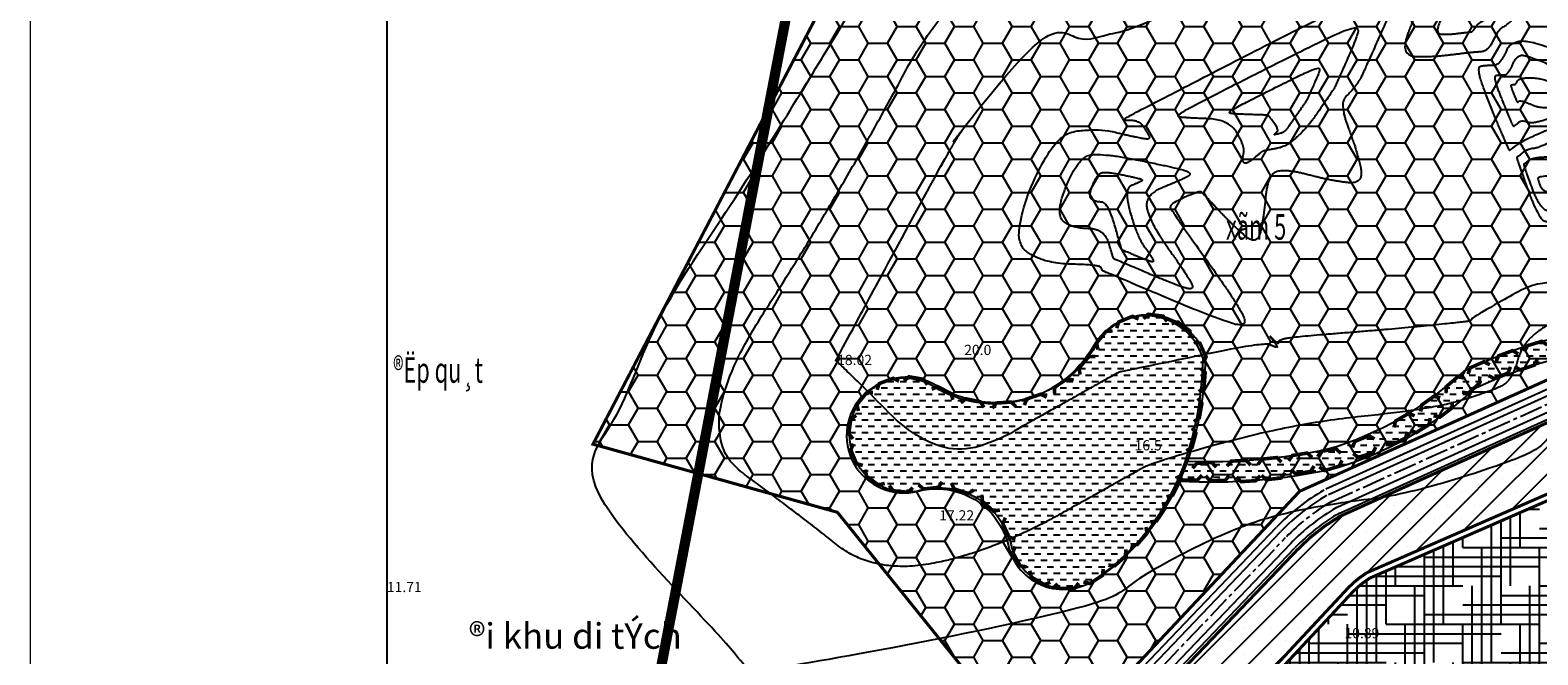
# Model space of a CAD drawing. Extents: x 537107 to 1088828, y 2045147 to 4100943.
# Drawn here: x 537999 to 539473, y 2054220 to 2054831 of the extents above; entities that cross this region are included whole.
import ezdxf
from ezdxf.enums import TextEntityAlignment as Align

# ---------------------------------------------------------------- set-up
doc = ezdxf.new("R2010")
doc.units = 0
doc.header["$MEASUREMENT"] = 0
for name, pattern in [('CENTER', [2, 1.25, -0.25, 0.25, -0.25]), ('CENTER2', [1.125, 0.75, -0.125, 0.125, -0.125]), ('HIDDEN', [0.375, 0.25, -0.125])]:
    doc.linetypes.add(name, pattern=pattern)
doc.layers.get('0').update_dxf_attribs({"linetype": 'CONTINUOUS', "lineweight": 0})
for name, color, linetype in [('ban dac v2', 157, 'CONTINUOUS'), ('caodo', 181, 'CONTINUOUS'), ('cay xanh', 3, 'CONTINUOUS'), ('Dat rung', 103, 'CONTINUOUS'), ('GH-nghien cuu', 1, 'HIDDEN'), ('keho', 7, 'CONTINUOUS'), ('netthay', 153, 'CONTINUOUS'), ('song moi', 4, 'CONTINUOUS'), ('TEXT', 7, 'CONTINUOUS'), ('TNM', 3, 'CENTER'), ('truc duong', 8, 'CENTER2'), ('truong-CN', 134, 'CONTINUOUS'), ('vh', 153, 'CONTINUOUS')]:
    doc.layers.add(name, color=color, linetype=linetype)
doc.layers.add('khung', color=7, linetype='CONTINUOUS', lineweight=15)
doc.styles.add('CHUVN', font='vnsimple.shx')
doc.styles.get("Standard").update_dxf_attribs({"font": 'VHTIME.ttf'})
doc.styles.add('style5', font='VHAVANB.ttf', dxfattribs={"height": 50})
pattern_1 = [(0, (0, 0), (6.25, 6.25), [6.25, -6.25])]
pattern_2 = [(0, (0, 0), (28.125, 16.23797625), [18.75, -37.5]), (120, (0, 0), (-28.12499993854837, 16.23797635643734), [18.75, -37.5]), (59.99999999999999, (0, 0), (6.145163128357112e-08, 32.47595260643734), [-37.5, 18.75])]

# ---------------------------------------------------------------- blocks, each defined once
blk = doc.blocks.new('k1')
at = {"layer": 'keho', "linetype": 'Continuous', "const_width": 10}
blk.add_lwpolyline([(-33.07524574233685, 13.32348763142363), (-21.71884462257731, -0.7511107566970168), (20.28115537742269, -0.7511107566970168), (32.91071622967138, 12.66557413271221)], dxfattribs=at)
blk = doc.blocks.new('k')
at = {"layer": 'TNM', "linetype": 'Continuous', "xscale": 0.3499999999767169, "yscale": 0.3500000000931323, "zscale": 0.35, "rotation": 180}
blk.add_blockref('k1', (-0.8529833669308573, -0.07059379969723523), dxfattribs=at)
blk = doc.blocks.new('k2')
at = {"layer": 'keho', "rotation": 180}
blk.add_blockref('k', (-1.256668208399788, -0.3703465219587088), dxfattribs=at)
blk = doc.blocks.new('1')
at = {"layer": 'keho', "rotation": 180}
blk.add_blockref('k2', (-0.4984295131871477, -0.5626414872240275), dxfattribs=at)
blk = doc.blocks.new('456')
at = {"layer": 'keho'}
blk.add_blockref('1', (-7.506850945646875, 0), dxfattribs=at)
blk = doc.blocks.new('789')
at = {"xscale": -1, "rotation": 180}
blk.add_blockref('456', (7.349999999511056, 0), dxfattribs=at)

msp = doc.modelspace()

# ---------------------------------------------------------------- hatches: boundary and pattern name
at = {"layer": 'cay xanh', "ltscale": 100}
h = msp.add_hatch(dxfattribs=at)
h.set_pattern_fill('SACNCR', color=256, scale=200, style=0)
h.set_pattern_definition([(45, (0, 0), (-13.25825214724776, 13.25825214724777), []), (45, (13.2582522, 0), (-13.25825214724776, 13.25825214724777), [0, -18.75])])
edge = h.paths.add_edge_path()
edge.add_line((539578.4337363944, 2054419.065355707), (539550.5271483139, 2054474.616091277))
edge.add_arc((539547.8464044722, 2054473.269386983), 3.00000000002521, 26.67322274545671, 114.3178102921271)
edge.add_line((539546.6110115318, 2054476.003212925), (539279.4998727281, 2054355.297936793))
edge.add_arc((539376.1043915084, 2054190.529714885), 190.9999999992761, 120.3833315521274, 136.2941741246986)
edge.add_line((539238.0310849915, 2054322.502295473), (539116.7907912866, 2054195.65739966))
edge.add_arc((539118.9594819652, 2054193.584531902), 3.00000000030241, 136.2941741259465, 226.9747801299482)
edge.add_line((539116.9125213237, 2054191.391371595), (539161.5392735045, 2054149.73951197))
edge.add_line((539161.5392735045, 2054149.73951197), (539287.7512334032, 2054285.221932185))
edge.add_arc((539357.8722319994, 2054218.199208013), 96.99999999797738, 122.15156405044229, 136.2941741245476, ccw=False)
edge.add_line((539306.2526400128, 2054300.323611954), (539578.4337363944, 2054419.065355707))
at = {"layer": 'Dat rung', "linetype": 'Continuous'}
h = msp.add_hatch(dxfattribs=at)
h.set_pattern_fill('HONEY', color=256, scale=150, style=0)
h.set_pattern_definition(pattern_2)
edge = h.paths.add_edge_path()
edge.add_line((540018.1614779996, 2054689.758121051), (540041.6155349415, 2054659.932130002))
edge.add_arc((540098.7149808313, 2054704.833023758), 72.63908714332628, 218.1802019132163, 341.0436712198772)
edge.add_line((540167.4145924905, 2054681.236406652), (540148.2248877849, 2054838.888057599))
edge.add_arc((540102.4819585305, 2054833.320127929), 46.08055357284754, 6.940027163536106, 107.6325328167851)
edge.add_arc((540062.6850549553, 2054958.529149158), 85.3009235509743, 184.5241108232898, 287.63253281675475, ccw=False)
edge.add_arc((539818.4057841022, 2054939.2005175), 159.7418444923766, 4.524110823330701, 54.33075348204832)
edge.add_arc((539998.0418228976, 2055189.473883661), 148.3261094459069, 179.6389244294372, 234.3307534820689, ccw=False)
edge.add_arc((539866.9725961804, 2055268.46312573), 79.93875066313271, 161.3271987141119, 257.5352183314343, ccw=False)
edge.add_arc((539606.9991874305, 2055341.660788682), 190.2930346341516, 345.5128633295793, 396.3990295705398)
edge.add_arc((539714.8722657864, 2055435.933669098), 48.98307305843182, 22.37723900269986, 120.7812370253441)
edge.add_arc((539629.3977118247, 2055579.425384693), 118.0372006194809, 243.5373695165958, 300.7812370253671, ccw=False)
edge.add_arc((539511.0463361948, 2055341.661025116), 147.5544762051045, 63.5373695166243, 259.0359303807909)
edge.add_arc((539686.8681450897, 2056249.224027332), 1071.991554363275, 259.0359303807887, 268.4473425011723)
edge.add_arc((539654.1081551112, 2055040.618988629), 137.0573927524235, 7.421388984370481, 88.4473425011476, ccw=False)
edge.add_arc((539923.853202695, 2055075.75515509), 134.9663946072041, 187.421388984344, 251.8013422964071)
edge.add_arc((539844.5343387858, 2054834.486410075), 119.0062210285393, -25.369900847063604, 71.80134229634712, ccw=False)
edge.add_line((539952.0636594102, 2054783.496942049), (540018.1614779996, 2054689.758121051))
h = msp.add_hatch(dxfattribs=at)
h.set_pattern_fill('HONEY', color=256, scale=150, style=0)
h.set_pattern_definition(pattern_2)
h.paths.add_polyline_path([(538859.2609971844, 2055019.025893921), (538549.5806296583, 2054426.120274834), (538788.584194096, 2054359.47577191), (538967.7170796823, 2054137.105680447), (538991.3278690142, 2054114.401688397), (539240.6226435762, 2054380.04122125), (539835.5843062112, 2054647.822203668), (539731.0193867695, 2054854.233899219), (539544.458512283, 2054980.649436928), (539322.4899677221, 2055047.764479445)])
edge = h.paths.add_edge_path(flags=16)
edge.add_arc((538812.1390454757, 2054515.887750217), 334.0868865522054, 341.4470061486017, 358.9723150501555)
edge.add_arc((539089.9159949607, 2054492.911317051), 58.76418937217152, 16.79968471797422, 150.327644478851)
edge.add_arc((538941.7639131153, 2054577.321061055), 111.7469370626322, 238.3205393074959, 330.3276444788546, ccw=False)
edge.add_arc((538853.6337622524, 2054434.511703246), 56.06675775728527, 58.32053930760819, 284.319002941352)
edge.add_arc((538885.3786051463, 2054310.144075005), 72.28838239969754, 13.136910173622198, 104.3190029414755, ccw=False)
edge.add_arc((539009.3957572022, 2054339.088001695), 55.06154848473687, 193.1369101737482, 304.5068555042866)
edge.add_arc((538908.4292449189, 2054485.957538878), 233.2886439423108, 304.5068555041985, 340.8911933671177)
at = {"layer": 'song moi', "ltscale": 100}
h = msp.add_hatch(dxfattribs=at)
h.set_pattern_fill('DASH', color=256, scale=50, style=0)
h.set_pattern_definition(pattern_1)
edge = h.paths.add_edge_path()
edge.add_arc((539152.9526581755, 2054958.098387781), 548.9331169202216, 267.7175248220943, 282.1206644733982)
edge.add_arc((539177.4519043247, 2054733.316435734), 324.8506647876802, 286.2239615039473, 313.5613654812022)
edge.add_arc((539609.330197547, 2054062.548612173), 482.5100200303593, 93.63841725800592, 115.53785435318389, ccw=False)
edge.add_arc((539706.639654166, 2054356.734844623), 226.8621107554772, 88.71436645044378, 124.32650550835251, ccw=False)
edge.add_line((539711.7296811998, 2054583.539846599), (539650.2804541733, 2054555.771457945))
edge.add_arc((539706.6396541663, 2054356.734844623), 206.8621107554659, 105.8099982937795, 125.831598923001)
edge.add_arc((539609.3301975474, 2054062.548612173), 462.5100200304087, 92.94823893781813, 115.1549891854912)
edge.add_arc((539177.4519043252, 2054733.316435734), 344.8506647875606, 286.10421347383124, 313.0209808534686, ccw=False)
edge.add_arc((539152.9526582813, 2054958.098387803), 568.9331169201857, 266.9979030898302, 282.1923836593346, ccw=False)
edge.add_line((539123.156206318, 2054389.946064057), (539131.0907538723, 2054409.600781594))
h = msp.add_hatch(dxfattribs=at)
h.set_pattern_fill('DASH', color=256, scale=50, style=0)
h.set_pattern_definition(pattern_1)
h.paths.add_polyline_path([(539148.7635596392, 2054510.951656183, 0.6589276020088319), (539041.4488933447, 2054523.057841843, -0.4245114047835777), (538885.669518881, 2054483.280411306, 1.510812063878948), (538870.0915070034, 2054381.242639428, -0.4202696669104425), (538958.3665498787, 2054327.629613998, 0.5281882171126544), (539043.1797579187, 2054294.769998954, 0.1601039573023621), (539131.4547263628, 2054410.643365725, 0.0766179837448595)])
at = {"layer": 'truong-CN', "linetype": 'Continuous'}
h = msp.add_hatch(dxfattribs=at)
h.set_pattern_fill('HOUND', color=256, scale=150, style=0)
h.set_pattern_definition([(0, (0, 0), (37.5, 9.375), [150, -75]), (90, (0, 0), (-9.375000000000002, -37.5), [150, -75])])
edge = h.paths.add_edge_path()
edge.add_arc((539653.7348385574, 2054262.488320342), 3.000000000128251, 316.9747801363415, 386.6732227494302)
edge.add_line((539656.4155823991, 2054263.835024636), (539581.129486541, 2054413.699206927))
edge.add_line((539581.129486541, 2054413.699206927), (539309.1023594477, 2054295.026934329))
edge.add_arc((539357.8722319999, 2054218.199208013), 90.99999999835062, 122.4071846145521, 136.2941741246486)
edge.add_line((539292.0886147599, 2054281.076196669), (539165.925903606, 2054145.645301832))
edge.add_line((539165.925903606, 2054145.645301832), (539368.3473219922, 2053956.717627468))
edge.add_arc((539370.3942826333, 2053958.910787775), 3.000000000043145, 226.9747801348244, 316.9747801348244)
edge.add_line((539372.5874429407, 2053956.863827134), (539655.9279988649, 2054260.441359701))

# ---------------------------------------------------------------- linework, layer by layer
at = {"layer": 'ban dac v2', "linetype": 'Continuous'}
msp.add_lwpolyline([(538348.458576723, 2056135.807971453), (543490.3754381842, 2056135.807971453), (543490.3754381842, 2049433.012764), (538348.458576723, 2049433.012764)], close=True, dxfattribs=at)
msp.add_lwpolyline([(538348.458576723, 2056135.807971453), (543490.3754381842, 2056135.807971453), (543490.3754381842, 2049433.012764), (538348.458576723, 2049433.012764)], close=True, dxfattribs=at)
msp.add_lwpolyline([(539446.7304798758, 2054714.026600346), (539446.624295521, 2054713.956041717), (539446.5249076731, 2054713.890083396), (539446.4323163324, 2054713.828725383), (539446.3465214988, 2054713.771967678), (539446.2675231722, 2054713.719810282), (539446.1953213527, 2054713.672253194), (539446.1299160402, 2054713.629296414), (539446.0713072348, 2054713.590939942), (539446.0160781919, 2054713.554901323), (539445.9608121668, 2054713.518898101), (539445.9055091596, 2054713.482930275), (539445.8501691701, 2054713.446997846), (539445.7947921985, 2054713.411100814), (539445.7393782447, 2054713.375239178), (539445.6839273088, 2054713.339412939), (539445.6284393906, 2054713.303622097), (539445.5764021319, 2054713.270084775), (539445.5313031744, 2054713.241019096), (539445.4931425181, 2054713.216425059), (539445.4619201629, 2054713.196302666), (539445.4376361088, 2054713.180651915), (539445.4202903559, 2054713.169472808), (539445.4098829041, 2054713.162765344), (539445.4064137535, 2054713.160529522)], dxfattribs=at)
for points, knots in [([(539086.1461291098, 2055000.177976491, 14), (539086.1461291098, 2055000.177976491, 14), (539073.1442991204, 2054997.250111337, 14), (539040.4193847318, 2054995.392391258, 14), (538869.1045955026, 2054973.536873495, 14), (538786.2584202167, 2054819.349955694, 14), (538496.6969115742, 2054367.526346126, 14), (538712.8911192672, 2054208.873735864, 14), (538719.923875208, 2054203.213297043, 14), (539027.2604352834, 2054262.485436391, 14), (539070.6057575546, 2054286.781667852, 14), (539170.6099038437, 2054343.120173231, 14), (539255.587239212, 2054366.358703541, 14), (539336.6247404853, 2054374.459406515, 14), (539448.5098372571, 2054408.864843884, 14), (539488.8337889015, 2054429.394931361, 14), (539508.7111978217, 2054507.67119518, 14), (539522.5895942948, 2054515.473308547, 14), (539527.177831328, 2054507.523221463, 14), (539529.5194352133, 2054504.531932519, 14), (539530.7195575334, 2054509.461785613, 14), (539532.4237747722, 2054521.5846385, 14), (539594.7607084217, 2054528.848738633, 14), (539677.0559181197, 2054525.218910739, 14), (539729.1224223382, 2054530.176631143, 14), (539776.5433654572, 2054593.416585344, 14), (539774.1649129286, 2054620.970259287, 14), (539762.1225170599, 2054671.257922677, 14), (539781.8430933531, 2054745.580717191, 14), (539776.4618373027, 2054754.851769208, 14), (539759.2302067411, 2054778.40965008, 14), (539667.4290872549, 2054962.975580364, 14), (539604.1220427111, 2055032.475749353, 14), (539630.3954933544, 2055067.206508005, 14), (539636.6789311633, 2055078.164284277, 14), (539623.1587383739, 2055073.921473474, 14), (539578.4398898984, 2055054.307113008, 14), (539520.932124199, 2055086.037041637, 14), (539484.9230385671, 2055123.056082075, 14), (539369.0960620602, 2055124.454347611, 14), (539330.9683697127, 2055097.980130641, 14), (539164.1818988881, 2055008.197480695, 14), (539157.5526860324, 2055010.448205293, 14), (539099.1479590992, 2055003.105841645, 14), (539086.1461291098, 2055000.177976491, 14)], [0, 0, 0, 0, 1, 2, 3, 4, 5, 6, 7, 8, 9, 10, 11, 12, 13, 14, 15, 16, 17, 18, 19, 20, 21, 22, 23, 24, 25, 26, 27, 28, 29, 30, 31, 32, 33, 34, 35, 36, 37, 38, 39, 40, 41, 42, 42, 42]), ([(539009.1609569567, 2054359.125383782, 16), (539009.1609569567, 2054359.125383782, 16), (539077.4414915022, 2054397.398479578, 16), (539097.44232076, 2054408.666180654, 16), (539237.0674602236, 2054446.849103446, 16), (539370.2191102257, 2054460.159261709, 16), (539427.9225620716, 2054477.903470327, 16), (539448.719176358, 2054488.491626823, 16), (539458.9707213943, 2054528.861709616, 16), (539506.2910370795, 2054555.464096154, 16), (539521.935266964, 2054528.357172723, 16), (539529.9192898498, 2054518.157958615, 16), (539534.011273182, 2054534.966975788, 16), (539539.8220379845, 2054576.30152238, 16), (539690.3616473804, 2054593.843848135, 16), (539703.0907161384, 2054600.585403192, 16), (539741.2029551285, 2054744.2225903, 16), (539726.9270609781, 2054768.817695239, 16), (539681.2133964304, 2054831.31422218, 16), (539620.0126501062, 2054954.358175703, 16), (539577.8079537437, 2055000.691621695, 16), (539616.86653852, 2055052.32299283, 16), (539626.2076102991, 2055068.61302033, 16), (539606.1082482692, 2055062.305581398, 16), (539539.6284029686, 2055033.146519975, 16), (539454.1363230603, 2055080.316803169, 16), (539443.756479871, 2055090.987772121, 16), (539410.3686325505, 2055091.39083087, 16), (539354.7911954215, 2055052.80026746, 16), (539175.5618901011, 2054956.319528345, 16), (539168.5945474094, 2054946.539581581, 16), (539117.1689999044, 2054920.679319068, 16), (539109.4443923752, 2054919.474819914, 16), (539024.5635326409, 2054908.326510808, 16), (538910.3536731547, 2054893.756165633, 16), (538787.2909079244, 2054664.721229483, 16), (538641.7898513428, 2054437.685485372, 16), (538750.4247517259, 2054357.964522006, 16), (538824.4361356745, 2054298.395142022, 16), (538940.8804224111, 2054320.852287987, 16), (539009.1609569567, 2054359.125383782, 16)], [0, 0, 0, 0, 1, 2, 3, 4, 5, 6, 7, 8, 9, 10, 11, 12, 13, 14, 15, 16, 17, 18, 19, 20, 21, 22, 23, 24, 25, 26, 27, 28, 29, 30, 31, 32, 33, 34, 35, 36, 37, 38, 38, 38]), ([(539395.1557721631, 2054828.036940235, 34), (539395.1557721631, 2054828.036940235, 34), (539386.9720740932, 2054826.973061149, 34), (539373.551169103, 2054827.380192556, 34), (539378.638970229, 2054842.91714465, 34), (539387.264644369, 2054861.023240478, 34), (539404.4939142452, 2054939.929799902, 34), (539417.442313455, 2054958.105259408, 34), (539435.3128881361, 2054966.620697251, 34), (539488.9878606831, 2054965.046097245, 34), (539521.9884123682, 2054979.520636245, 34), (539531.9657225215, 2054982.651644802, 34), (539527.3288206056, 2054974.565285816, 34), (539507.940164693, 2054948.935506986, 34), (539465.409920874, 2054882.206236426, 34), (539443.0793003431, 2054849.651863137, 34), (539414.705301739, 2054839.049174279, 34), (539410.5295653446, 2054829.457900836, 34), (539403.3394702331, 2054829.100819322, 34), (539395.1557721631, 2054828.036940235, 34)], [0, 0, 0, 0, 1, 2, 3, 4, 5, 6, 7, 8, 9, 10, 11, 12, 13, 14, 15, 16, 17, 17, 17]), ([(539218.5631461481, 2054731.728353255, 30), (539218.5631461481, 2054731.728353255, 30), (539216.5129452719, 2054729.917119375, 30), (539215.5486996208, 2054728.819866383, 30), (539217.4424259961, 2054729.111311685, 30), (539224.4051990964, 2054730.825100069, 30), (539228.0869248494, 2054734.157314448, 30), (539247.3603835845, 2054762.304955335, 30), (539248.2644035751, 2054764.169147246, 30), (539258.5352952413, 2054786.993510506, 30), (539261.4872996501, 2054796.608665141, 30), (539234.6885685659, 2054784.001870049, 30), (539182.9084329049, 2054758.007050367, 30), (539169.3348488513, 2054750.268145994, 30), (539177.667629539, 2054749.064441654, 30), (539208.9056424233, 2054748.10472071, 30), (539210.1867431581, 2054747.763893594, 30), (539220.6133470242, 2054733.539587135, 30), (539218.5631461481, 2054731.728353255, 30)], [0, 0, 0, 0, 1, 2, 3, 4, 5, 6, 7, 8, 9, 10, 11, 12, 13, 14, 15, 16, 16, 16]), ([(539458.577531025, 2054711.144483927, 24), (539458.577531025, 2054711.144483927, 24), (539463.7499185291, 2054715.208115444, 24), (539474.6726680091, 2054715.682597663, 24), (539525.2465922019, 2054741.462014516, 24), (539560.6868521771, 2054754.743181343, 24), (539559.3195836616, 2054726.515401196, 24), (539550.6383606251, 2054684.922286464, 24), (539539.4192726813, 2054605.115939264, 24), (539531.5187083962, 2054572.662062996, 24), (539516.1036196867, 2054592.354114548, 24), (539485.8986472171, 2054644.690591448, 24), (539474.9758977371, 2054644.216109228, 24), (539452.3458906171, 2054706.387995748, 24), (539453.405143521, 2054707.080852411, 24), (539458.577531025, 2054711.144483927, 24)], [0, 0, 0, 0, 1, 2, 3, 4, 5, 6, 7, 8, 9, 10, 11, 12, 13, 13, 13]), ([(539474.7222313231, 2054687.259516477, 36), (539474.7222313231, 2054687.259516477, 36), (539476.0153281991, 2054688.275424356, 36), (539519.7063261191, 2054690.173353236, 36), (539532.3498071673, 2054696.618207449, 36), (539541.209872161, 2054699.938499156, 36), (539540.8680550321, 2054692.881554119, 36), (539538.697749273, 2054682.483275436, 36), (539535.8929772872, 2054662.531688635, 36), (539533.9178362159, 2054654.418219569, 36), (539530.0640640385, 2054659.341232456, 36), (539522.512820921, 2054672.425351682, 36), (539478.821823001, 2054670.527422802, 36), (539473.1643212211, 2054686.070394432, 36), (539473.4291344471, 2054686.243608598, 36), (539474.7222313231, 2054687.259516477, 36)], [0, 0, 0, 0, 1, 2, 3, 4, 5, 6, 7, 8, 9, 10, 11, 12, 13, 13, 13]), ([(539074.939756067, 2054652.75733444, 36), (539074.939756067, 2054652.75733444, 36), (539068.3344748031, 2054676.01143656, 36), (539083.4416270404, 2054682.108244273, 36), (539088.2244315775, 2054684.80481271, 36), (539079.3339679597, 2054687.233467663, 36), (539052.5608905491, 2054692.58998449, 36), (539042.9904027791, 2054691.097656966, 36), (539033.6877213351, 2054668.435303082, 36), (539040.752596113, 2054663.09808474, 36), (539053.3651448931, 2054662.840535366, 36), (539066.575707421, 2054616.332331125, 36), (539067.022608911, 2054616.190789514, 36), (539090.8198682081, 2054606.071906732, 36), (539098.765389802, 2054603.712199981, 36), (539095.2075515081, 2054610.355677498, 36), (539081.5450373311, 2054629.503232319, 36), (539074.939756067, 2054652.75733444, 36)], [0, 0, 0, 0, 1, 2, 3, 4, 5, 6, 7, 8, 9, 10, 11, 12, 13, 14, 15, 15, 15])]:
    msp.add_open_spline(points, degree=2, knots=knots, dxfattribs=at)
for points in [[(539210.4293276143, 2054523.788873895, 18), (539215.5908336262, 2054521.594139045, 18), (539219.0375210756, 2054520.570521961, 18), (539217.4941665645, 2054523.452395769, 18), (539212.3282561713, 2054530.430312314, 18), (539211.5675051635, 2054531.758412701, 18), (539212.8290316062, 2054530.741143638, 18), (539216.8361435453, 2054526.605256289, 18), (539219.3434776319, 2054524.257876462, 18), (539219.6342171101, 2054525.422292086, 18), (539219.8121880754, 2054527.435000427, 18), (539232.2647224199, 2054530.811470019, 18), (539330.560529659, 2054538.536576312, 18), (539403.813479966, 2054545.859116902, 18), (539407.3352868862, 2054546.942096771, 18), (539408.6045638145, 2054547.588322285, 18), (539409.2302449669, 2054550.052224051, 18), (539489.9924798643, 2054595.454883762, 18), (539516.6927026, 2054549.191123984, 18), (539530.3191444864, 2054531.78398471, 18), (539537.3029888307, 2054560.472165964, 18), (539547.2203011968, 2054631.01840626, 18), (539622.4901058947, 2054639.789569137, 18), (539681.5066974087, 2054671.045869856, 18), (539700.5628169038, 2054742.86446341, 18), (539677.3922846536, 2054782.783621269, 18), (539603.1965861197, 2054884.21879428, 18), (539572.5962129576, 2054945.740771041, 18), (539551.4938647765, 2054968.907494037, 18), (539603.3375836855, 2055037.439477655, 18), (539615.7362894348, 2055059.061756382, 18), (539589.0577581644, 2055050.689689322, 18), (539500.8169160389, 2055011.985926942, 18), (539440.1111309837, 2055045.480363803, 18), (539417.8896222372, 2055034.891679338, 18), (539378.6140211303, 2055007.62040428, 18), (539288.99936847, 2054959.380034722, 18), (539263.9350317743, 2054924.19762883, 18), (539078.9366336068, 2054831.167853299, 18), (539051.1481104172, 2054826.834784912, 18), (539008.7076805499, 2054821.260630359, 18), (538951.602750807, 2054813.975457771, 18), (538788.323395632, 2054510.092503272, 18), (538786.8827911114, 2054507.844624617, 18), (538787.9583841845, 2054507.055308148, 18), (538790.8300928603, 2054504.743962296, 18), (538895.0326450551, 2054401.875572934, 18), (539007.7637176504, 2054465.031180025, 18), (539064.3969024348, 2054496.99116511, 18), (539065.3545484848, 2054496.687861655, 18), (539205.2678216023, 2054525.983608745, 18), (539210.4293276143, 2054523.788873895, 18)], [(539389.6834883285, 2054807.388026923, 26), (539370.588192832, 2054804.905642388, 26), (539339.272747855, 2054805.855615673, 26), (539351.1442838155, 2054842.108503891, 26), (539371.2708568091, 2054884.356060822, 26), (539378.6548296132, 2054918.173157718, 26), (539408.8677611031, 2054960.582563231, 26), (539450.5657686921, 2054980.451918198, 26), (539473.5693283551, 2054979.777089625, 26), (539550.5706156205, 2055013.55101396, 26), (539573.8510059782, 2055020.856700592, 26), (539563.0315681744, 2055001.988529624, 26), (539517.791371045, 2054942.185712354, 26), (539499.5641236941, 2054913.587453543, 26), (539447.4593424551, 2054837.627249202, 26), (539435.2990573391, 2054833.083239691, 26), (539425.5556724187, 2054810.703601659, 26), (539408.778783825, 2054809.870411457, 26), (539389.6834883285, 2054807.388026923, 26)], [(539161.2788324275, 2054655.186831955, 22), (539177.1331441634, 2054638.278094822, 22), (539199.0575280085, 2054620.362320718, 22), (539205.2896811038, 2054646.540234468, 22), (539209.3938267361, 2054690.426265007, 22), (539227.5703483684, 2054695.35477762, 22), (539270.8938191768, 2054683.877993921, 22), (539304.0866765862, 2054680.162651454, 22), (539296.111020412, 2054714.8777574, 22), (539279.1505238222, 2054759.531103133, 22), (539292.4573070455, 2054772.74307667, 22), (539300.3232222522, 2054784.230737475, 22), (539300.5040262502, 2054784.603575857, 22), (539330.963402764, 2054852.291552407, 22), (539339.7178728413, 2054880.806273892, 22), (539260.2435032622, 2054843.419537586, 22), (539107.5187752653, 2054764.799342026, 22), (539066.4303836175, 2054743.378739222, 22), (539070.2099196265, 2054742.946044116, 22), (539084.3103323104, 2054742.401201762, 22), (539092.2625077711, 2054730.31693983, 22), (539095.2562467245, 2054723.938194353, 22), (539077.715891555, 2054727.153089563, 22), (539042.186345214, 2054735.523087149, 22), (538999.119150249, 2054728.807613292, 22), (538957.257083751, 2054626.827020814, 22), (538989.0490202521, 2054602.809538275, 22), (539045.8054897621, 2054601.650566092, 22), (539047.4568100781, 2054595.837040561, 22), (539049.467866783, 2054595.200103308, 22), (539156.55553362, 2054549.665130792, 22), (539192.3103807926, 2054539.04645041, 22), (539176.3001084696, 2054568.942099236, 22), (539114.8187946731, 2054655.106095935, 22), (539113.1674743571, 2054660.919621465, 22), (539142.765153573, 2054674.004794524, 22), (539145.4245206915, 2054672.095569088, 22), (539161.2788324275, 2054655.186831955, 22)], [(539185.7130577719, 2054710.080255541, 26), (539183.9847243526, 2054703.120914176, 26), (539188.534495539, 2054699.667240325, 26), (539203.5939589149, 2054712.19337532, 26), (539205.2487381343, 2054713.214580209, 26), (539223.5675623261, 2054716.329747213, 26), (539233.4423222868, 2054722.122839896, 26), (539250.2440572983, 2054738.804863991, 26), (539273.8418029184, 2054773.267846405, 26), (539274.3842149127, 2054774.386361551, 26), (539294.7493490027, 2054819.642531456, 26), (539300.6025862457, 2054838.707469517, 26), (539247.4660359141, 2054813.710703818, 26), (539145.0626085021, 2054761.691400018, 26), (539117.8826162345, 2054746.823442608, 26), (539129.1968464106, 2054745.327697643, 26), (539171.5224623132, 2054743.890830225, 26), (539187.4413911912, 2054717.039596907, 26), (539185.7130577719, 2054710.080255541, 26)], [(539430.1806361532, 2054796.847844995, 20), (539423.5360007996, 2054797.057836158, 20), (539412.8583115079, 2054795.447583294, 20), (539426.586082181, 2054758.0680373, 20), (539445.4064240439, 2054713.160588646, 20), (539446.7304888642, 2054714.026658619, 20), (539459.661444834, 2054724.185727361, 20), (539531.3884304753, 2054752.651394096, 20), (539567.1791094609, 2054773.011402205, 20), (539528.300281623, 2054795.655211519, 20), (539450.744406075, 2054828.608733786, 20), (539436.8252715068, 2054796.637853832, 20), (539430.1806361532, 2054796.847844995, 20)], [(539440.3226027827, 2054787.387636418, 16), (539436.3068993043, 2054787.514545149, 16), (539429.8538086907, 2054786.541384444, 16), (539438.1502242966, 2054763.950953986, 16), (539449.5243491754, 2054736.811015047, 16), (539450.3245513568, 2054737.334426795, 16), (539458.139409826, 2054743.474087666, 16), (539469.3687820537, 2054738.584443094, 16), (539516.1038105411, 2054757.131777994, 16), (539539.4238884972, 2054770.397723356, 16), (539514.0916626992, 2054785.151719396, 16), (539463.5587020878, 2054806.623193955, 16), (539452.7503568284, 2054806.582416026, 16), (539444.3383062612, 2054787.260727687, 16), (539440.3226027827, 2054787.387636418, 16)], [(539450.4646201222, 2054777.927380539, 12), (539449.0778616635, 2054777.971206424, 12), (539446.8493908511, 2054777.635141063, 12), (539449.7144242332, 2054769.833900087, 12), (539453.6422948965, 2054760.4615597, 12), (539453.9186318198, 2054760.642311509, 12), (539456.6173672079, 2054762.762544413, 12), (539479.0761397367, 2054752.983243046, 12), (539500.8191119006, 2054761.612192241, 12), (539511.668528757, 2054767.784031439, 12), (539499.8829816375, 2054774.6481703, 12), (539476.3730621724, 2054784.637544197, 12), (539454.7563446327, 2054784.555988236, 12), (539451.8513785809, 2054777.883554655, 12), (539450.4646201222, 2054777.927380539, 12)], [(539463.9590843371, 2054703.182848015, 28), (539467.838378198, 2054706.230574192, 28), (539489.683849851, 2054707.179537445, 28), (539527.6143246044, 2054726.514116197, 28), (539554.1945417359, 2054736.474999618, 28), (539553.1690894947, 2054715.304146865, 28), (539546.6581667915, 2054684.10928482, 28), (539538.2438438219, 2054624.254474541, 28), (539532.3184156702, 2054599.914047057, 28), (539520.7570895036, 2054614.683098028, 28), (539498.1033412733, 2054653.935488413, 28), (539476.2578696201, 2054652.98652516, 28), (539459.2853501363, 2054699.615478907, 28), (539460.0797904764, 2054700.135121838, 28), (539463.9590843371, 2054703.182848015, 28)], [(539091.6769182591, 2054655.00970198, 30), (539087.548617469, 2054669.543515804, 30), (539125.3164980623, 2054684.785535089, 30), (539137.2735094051, 2054691.526956181, 30), (539115.0473503605, 2054697.598593563, 30), (539048.114656834, 2054710.98988563, 30), (539024.188437409, 2054707.25906682, 30), (539000.931733799, 2054650.60318211, 30), (539018.593920744, 2054637.260136255, 30), (539050.1252926941, 2054636.61626282, 30), (539058.3818942741, 2054607.54863517, 30), (539059.4991479991, 2054607.194781139, 30), (539118.9922962418, 2054581.897574186, 30), (539138.8561002265, 2054575.998307307, 30), (539129.9615044915, 2054592.6070011, 30), (539095.8052190491, 2054640.475888154, 30), (539091.6769182591, 2054655.00970198, 30)]]:
    msp.add_open_spline(points, degree=2, dxfattribs=at)
at = {"layer": 'cay xanh', "linetype": 'HIDDEN', "ltscale": 75, "const_width": 3}
msp.add_lwpolyline([(539578.4337363944, 2054419.065355707), (539550.5271483139, 2054474.616091277, 0.402223429687082), (539546.6110115318, 2054476.003212925), (539279.4998727281, 2054355.297936793, 0.069535897665477), (539238.0310849915, 2054322.502295473), (539116.7907912866, 2054195.65739966, 0.4176970822193454), (539116.9125213237, 2054191.391371595), (539161.5392735045, 2054149.73951197), (539287.7512334032, 2054285.221932185, -0.06178722560590062), (539306.2526400128, 2054300.323611954)], format="xyb", close=True, dxfattribs=at)
at = {"layer": 'Dat rung', "linetype": 'HIDDEN', "ltscale": 75, "const_width": 3}
msp.add_lwpolyline([(538859.2609971844, 2055019.025893921), (538549.5806296583, 2054426.120274834), (538788.584194096, 2054359.47577191), (538967.7170796823, 2054137.105680447), (538991.3278690142, 2054114.401688397), (539240.6226435762, 2054380.04122125), (539835.5843062112, 2054647.822203668), (539731.0193867695, 2054854.233899219), (539544.458512283, 2054980.649436928), (539322.4899677221, 2055047.764479445)], close=True, dxfattribs=at)
at = {"layer": 'GH-nghien cuu', "ltscale": 100}
msp.add_lwpolyline([(538686.1859336591, 2051338.913115485, 10, 10, 0), (538612.6739131815, 2051475.108524884, 10, 10, 0), (538526.2700063282, 2051801.799442334, 10, 10, 0), (538429.6832153166, 2052390.029544176, 10, 10, 0), (538399.5982768005, 2052675.207129091, 10, 10, 0), (538422.1565051835, 2052824.570005975, 10, 10, 0), (538426.6015433858, 2052882.161227436, 10, 10, 0), (538448.5440144002, 2053470.503617529, 10, 10, 0), (538575.5417320083, 2053934.757940403, 10, 10, 0), (538588.3502841535, 2054062.746466617, 10, 10, 0), (538792.2062988619, 2055124.648599957, 10, 10, 0), (539294.355648526, 2055184.860836692, 10, 10, 0), (539531.3701205744, 2055397.610738297, 10, 10, 0), (539631.7999905071, 2055497.964458548, 10, 10, 0), (540072.4550159161, 2055498.007216774, 0, 0, 0)], format="xyseb", dxfattribs=at)
at = {"layer": 'khung', "color": 11, "ltscale": 100}
msp.add_lwpolyline([(537999.2668900164, 2048189.501029538), (543939.2668900164, 2048189.501029538), (543939.2668900164, 2056599.501029538), (537999.2668900164, 2056599.501029538)], close=True, dxfattribs=at)
at = {"layer": 'netthay', "ltscale": 100}
for p, q in [((539268.8112126058, 2054376.804538158), (539911.0855655018, 2054667.042914084)), ((539123.156206318, 2054389.946064057), (539131.0907538723, 2054409.600781594)), ((538764.1471708628, 2053861.446531787), (539222.179595834, 2054340.652523863))]:
    msp.add_line(p, q, dxfattribs=at)
for points in [[(539131.0907538723, 2054409.600781594, 0.06292842080403929), (539268.2128032327, 2054421.402323128, 0.119850886914018), (539401.3165932131, 2054497.91771976, -0.09584621016806548), (539578.7102612961, 2054544.086086243, -0.1566500869476126), (539711.7296811998, 2054583.539846599, -0.1566500869476126)], [(539128.8633593881, 2054409.587436281, 0.0766179837448595), (539146.1721926645, 2054509.89572674, 0.6589276020088319), (539038.85752637, 2054522.001912399, -0.4245114047835777), (538883.0781519063, 2054482.224481863, 1.51081318824416), (538867.5002144598, 2054380.186728984, -0.4202693543230984), (538955.775182904, 2054326.573684555, 0.5281882171126543), (539040.588390944, 2054293.714069511, 0.1601039573023621), (539128.8633593881, 2054409.587436281, -3.505495168929007)], [(539131.4547263628, 2054410.643365725, 0.0766179837448595), (539148.7635596392, 2054510.951656183, 0.6589276020088319), (539041.4488933447, 2054523.057841843, -0.4245114047835777), (538885.669518881, 2054483.280411306, 1.51081318824416), (538870.0915814346, 2054381.242658427, -0.4202693543230984), (538958.3665498787, 2054327.629613998, 0.5281882171126543), (539043.1797579187, 2054294.769998954, 0.1601039573023621), (539131.4547263628, 2054410.643365725, -3.505495168929007)], [(539123.156206318, 2054389.946064057, 0.0663957374498824), (539273.1084119438, 2054401.998139296, 0.1179895571321879), (539412.7318311165, 2054481.194764604, -0.09719960973866971), (539585.5415625697, 2054524.446457453, -0.08758363625300138), (539650.2804541733, 2054555.771457945, -0.08758363625300138)]]:
    msp.add_lwpolyline(points, format="xyb", dxfattribs=at)
at = {"layer": 'netthay', "ltscale": 100, "elevation": 1.103595213669411e-08}
msp.add_lwpolyline([(539276.572403519, 2054364.004160745, 0.07189522961181831), (539231.5250129566, 2054328.720898747), (539110.2847192512, 2054201.876002934, 0.4176970822505729), (539110.7716393997, 2054184.811890673), (539363.6685469402, 2053948.773506119, 0.4142135623723801), (539380.6290307341, 2053949.358304784), (539663.4647486674, 2054252.394942415, 0.3138527883402911), (539665.4150828045, 2054265.969602156), (539558.5693798391, 2054478.656204159, 0.4022234296936254), (539542.9048327103, 2054484.204690751), (539274.988177309, 2054363.135408447)], format="xyb", dxfattribs=at)
at = {"layer": 'netthay', "ltscale": 100}
msp.add_arc((539366.7589743864, 2054202.46134), 200, 119.8453032580125, 136.294174124746, dxfattribs=at)
at = {"layer": 'truc duong', "ltscale": 30}
for p, q in [((539271.8996949574, 2054369.969973303), (539930.7986651089, 2054667.720873885)), ((538757.2055405851, 2053843.329481757), (539226.852304395, 2054334.686711305))]:
    msp.add_line(p, q, dxfattribs=at)
msp.add_arc((539371.4316829474, 2054196.495527442), 200, 119.8453032580125, 136.2941741247629, dxfattribs=at)
at = {"layer": 'truong-CN', "linetype": 'HIDDEN', "ltscale": 75, "const_width": 3}
msp.add_lwpolyline([(539655.9279988649, 2054260.441359701, 0.3138527883330266), (539656.4155823991, 2054263.835024636), (539581.129486541, 2054413.699206927), (539309.1023594477, 2054295.026934329, 0.06066768912672971), (539292.0886147599, 2054281.076196669), (539165.925903606, 2054145.645301832), (539368.3473219922, 2053956.717627468, 0.4142135623806077), (539372.5874429407, 2053956.863827134)], format="xyb", close=True, dxfattribs=at)
at = {"layer": 'vh', "ltscale": 30}
for p, q in [((539266.3404267245, 2054382.272190043), (539916.9667558317, 2054676.284753744)), ((539277.4589631903, 2054357.667756563), (539545.3756185911, 2054478.737038867)), ((538753.4770739019, 2053858.966807841), (539217.8422144774, 2054344.798259379)), ((539114.6221006083, 2054197.730267418), (539235.8623943131, 2054324.575163231))]:
    msp.add_line(p, q, dxfattribs=at)
for centre, radius, end in [((539366.7589743864, 2054202.46134), 206, 136.294174124746), ((539376.104391509, 2054190.529714884), 194, 136.2941741247424)]:
    msp.add_arc(centre, radius, 119.8453032580125, end, dxfattribs=at)

# ---------------------------------------------------------------- block references
for p, rotation in [((539070.382533957, 2054548.407323088), 202.1171688601846), ((539099.8044766993, 2054552.276611683), 172.8668141159553), ((539127.3655527512, 2054541.276193699), 143.616459371726), ((539046.6027329031, 2054530.655050816), 231.3675236044138), ((539146.0373008603, 2054518.211330129), 114.3661046274967), ((539029.5276841259, 2054506.037239783), 229.6576505007506), ((538836.3058489346, 2054487.976635714), 200.8104775543387), ((538865.8136793564, 2054490.80838786), 170.1528569936179), ((539007.2886124513, 2054486.03645974), 214.2758115835076), ((539147.6251359488, 2054488.745260677), 85.15822086013716), ((538812.3662674753, 2054470.494435739), 231.4680981150595), ((538893.1865952492, 2054479.03342687), 152.7484559145354), ((538980.5409376017, 2054472.651042249), 198.8939726662645), ((538921.3704129568, 2054469.019440116), 168.1302948317784), ((538951.2008881833, 2054466.839931219), 183.5121337490215), ((539143.7551572736, 2054459.006083402), 80.01323177322239), ((538800.6870216236, 2054443.248773832), 262.1257186757803), ((539137.2338694857, 2054429.733772159), 74.8682426863076), ((538804.5329355921, 2054413.855920582), 292.7833392365011), ((538822.8289200125, 2054390.532373885), 323.440959797222), ((538850.4605031383, 2054379.798013617), 354.0985803579428), ((538880.1328610235, 2054383.062302766), 6.223928308091797), ((538909.7725652487, 2054380.122113839), 342.4459251444819), ((539119.8407346124, 2054383.005066064), 63.52318197854186), ((538935.7108226746, 2054365.480953393), 318.6679219808721), ((539104.7782519625, 2054357.084378787), 56.15517058996608), ((538953.5440708733, 2054341.624465048), 294.8899188172621), ((539086.5160228045, 2054333.309362515), 48.78715920139027), ((538963.7938912696, 2054313.513376816), 298.9241051606614), ((539065.355632686, 2054312.072641899), 41.41914781281449), ((538984.5741265008, 2054292.391426701), 330.1414143844283), ((539041.6332714343, 2054293.744792414), 32.57603283196185), ((539013.2927424025, 2054285.097864225), 1.358723608194998)]:
    msp.add_blockref('789', p, dxfattribs=dict(rotation=rotation))
at = {"layer": 'keho'}
for p, rotation in [((539441.7689550362, 2054515.029716129), 20.32042520637615), ((539470.2075564697, 2054524.566804639), 16.75806729869101), ((539413.9778889776, 2054503.744028022), 23.88278311406129), ((539437.748202669, 2054493.072468316), 202.2484124894594), ((539463.2734416992, 2054501.182006828), 198.5320100096179), ((539389.4086295756, 2054487.141089621), 40.72841782741485), ((539411.1738337658, 2054481.094967808), 221.9348511812912), ((539365.8034074163, 2054468.643683649), 35.43714533913191), ((539340.592962161, 2054452.401947569), 30.14587285084907), ((539383.5717432634, 2054456.99264641), 216.9504519589441), ((539360.9954651386, 2054441.481167708), 211.9660527365969), ((539301.3168854173, 2054431.544575893), 21.70505060066741), ((539337.6873853724, 2054428.819310845), 206.9816535142497), ((539240.577816505, 2054416.204119053), 9.185311312075806), ((539268.7621122183, 2054420.32148096), 9.185311312075806), ((539305.2592392621, 2054415.490851272), 196.7050924335151), ((539147.2690732656, 2054407.802335371), 2.922714531483465), ((539180.942138474, 2054409.879311275), 2.922714531483465), ((539210.84641401, 2054412.226717983), 6.054012921779616), ((539244.120775142, 2054398.240504768), 189.5353756000464), ((539272.179792982, 2054402.484804208), 196.7050924335151), ((539133.4891159969, 2054390.979197162), 180.4717088827856), ((539160.1994470892, 2054390.455628924), 180.4717088827856), ((539190.648946038, 2054389.956852211), 183.4929311218725), ((539215.2590238559, 2054392.190162385), 186.5141533609594)]:
    msp.add_blockref('1', p, dxfattribs=dict(at, rotation=rotation))

# ---------------------------------------------------------------- texts
at = {"layer": 'ban dac v2', "linetype": 'Continuous', "oblique": 20, "width": 0.625}
for s, p in [('xãm 5', (539168.5155489806, 2054626.213607161)), ('®Ëp qu¸t', (538354.1665707763, 2054486.197753139))]:
    msp.add_text(s, height=25, dxfattribs=at).set_placement(p)
at = {"layer": 'caodo', "linetype": 'Continuous', "style": 'CHUVN'}
for s, p in [('20.0', (538912.5814412037, 2054518.335843378, 20)), ('18.02', (538788.3337205065, 2054508.546216007, 18.02)), ('16.5', (539079.1504249917, 2054425.052682509, 16.5)), ('17.22', (538888.1886145618, 2054356.456067462, 17.22)), ('11.71', (538348.066501571, 2054286.319869578, 11.71)), ('10.89', (539284.385495539, 2054241.19613169, 10.89))]:
    msp.add_text(s, height=10, dxfattribs=at).set_placement(p, align=Align.MIDDLE_LEFT)
at = {"layer": 'TEXT', "linetype": 'Continuous', "style": 'style5'}
msp.add_text('®i khu di tÝch  ', height=25, dxfattribs=at).set_placement((538428.207022128, 2054238.456789902), align=Align.MIDDLE_LEFT)

doc.saveas('drawing.dxf')
